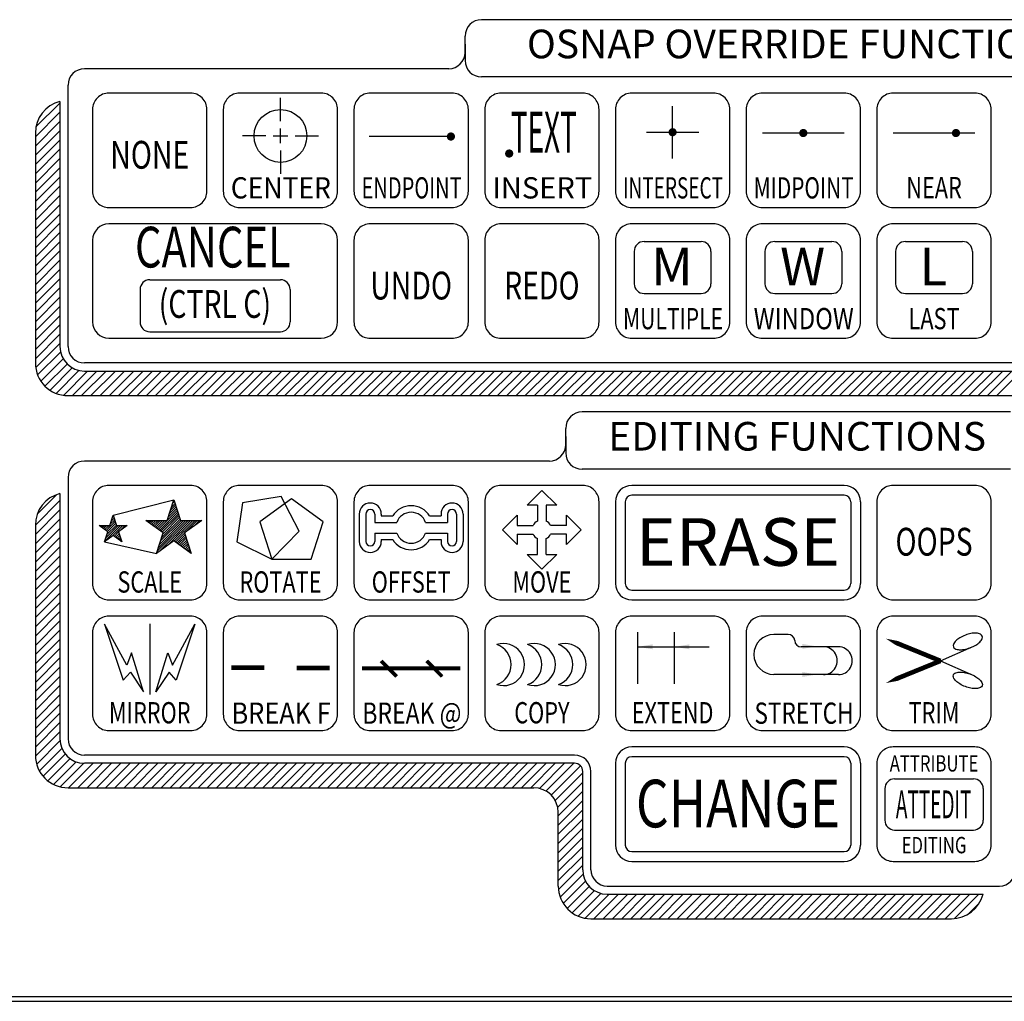
# Model space of a CAD drawing. Extents: x -0.3 to 12.3, y 0.9 to 12.9.
# Drawn here: x 5.7 to 8.7, y 0.9 to 3.9 of the extents above; entities that cross this region are included whole.
import ezdxf
from ezdxf.enums import TextEntityAlignment as Align

# ---------------------------------------------------------------- set-up
doc = ezdxf.new("R2010")
doc.units = 0
doc.header["$LTSCALE"] = 0.1
doc.linetypes.add('DOT', pattern=[0])
doc.layers.get('0').update_dxf_attribs({"color": 1, "linetype": 'CONTINUOUS'})
for name, color, linetype in [('BORDER', 2, 'CONTINUOUS'), ('SYMBOLS', 1, 'CONTINUOUS'), ('TEXT', 7, 'CONTINUOUS')]:
    doc.layers.add(name, color=color, linetype=linetype)

# ---------------------------------------------------------------- blocks, each defined once
blk = doc.blocks.new('*X')
at = {"color": 0, "linetype": 'CONTINUOUS'}
for p, q in [((5.7517, 3.5673), (5.825, 3.6405)), ((5.75, 3.5372), (5.825, 3.6122)), ((5.75, 3.509), (5.825, 3.584)), ((5.75, 3.4807), (5.825, 3.5557)), ((5.75, 3.4524), (5.825, 3.5274)), ((5.75, 3.4241), (5.825, 3.4991)), ((5.75, 3.3958), (5.825, 3.4708)), ((5.75, 3.3675), (5.825, 3.4425)), ((5.75, 3.3393), (5.825, 3.4143)), ((5.75, 3.311), (5.825, 3.386)), ((5.75, 3.2827), (5.825, 3.3577)), ((5.75, 3.2544), (5.825, 3.3294)), ((5.75, 3.2261), (5.825, 3.3011)), ((5.75, 3.1978), (5.825, 3.2728)), ((5.75, 3.1696), (5.825, 3.2446)), ((5.75, 3.1413), (5.825, 3.2163)), ((5.75, 3.113), (5.825, 3.188)), ((5.75, 3.0847), (5.825, 3.1597)), ((5.75, 3.0564), (5.825, 3.1314)), ((5.75, 3.0281), (5.825, 3.1031)), ((5.75, 2.9998), (5.825, 3.0748)), ((5.75, 2.9716), (5.825, 3.0466)), ((5.75, 2.9433), (5.825, 3.0183)), ((5.75, 2.915), (5.825, 2.99)), ((5.75, 2.8867), (5.825, 2.9617)), ((5.75, 2.8584), (5.825, 2.9334)), ((5.751, 2.8312), (5.825, 2.9051)), ((5.7569, 2.8088), (5.8269, 2.8787)), ((5.7666, 2.7902), (5.8348, 2.8584)), ((5.7794, 2.7747), (5.847, 2.8423)), ((5.7949, 2.762), (5.8631, 2.8301)), ((5.8136, 2.7523), (5.8835, 2.8223)), ((5.836, 2.7464), (5.91, 2.8205)), ((5.8633, 2.7455), (5.9383, 2.8205)), ((5.8916, 2.7455), (5.9666, 2.8205)), ((5.9198, 2.7455), (5.9948, 2.8205)), ((5.9481, 2.7455), (6.0231, 2.8205)), ((5.9764, 2.7455), (6.0514, 2.8205)), ((6.0047, 2.7455), (6.0797, 2.8205)), ((6.033, 2.7455), (6.108, 2.8205)), ((6.0613, 2.7455), (6.1363, 2.8205)), ((6.0896, 2.7455), (6.1646, 2.8205)), ((6.1178, 2.7455), (6.1928, 2.8205)), ((6.1461, 2.7455), (6.2211, 2.8205)), ((6.1744, 2.7455), (6.2494, 2.8205)), ((6.2027, 2.7455), (6.2777, 2.8205)), ((6.231, 2.7455), (6.306, 2.8205)), ((6.2593, 2.7455), (6.3343, 2.8205)), ((6.2875, 2.7455), (6.3625, 2.8205)), ((6.3158, 2.7455), (6.3908, 2.8205)), ((6.3441, 2.7455), (6.4191, 2.8205)), ((6.3724, 2.7455), (6.4474, 2.8205)), ((6.4007, 2.7455), (6.4757, 2.8205)), ((6.429, 2.7455), (6.504, 2.8205)), ((6.4572, 2.7455), (6.5322, 2.8205)), ((6.4855, 2.7455), (6.5605, 2.8205)), ((6.5138, 2.7455), (6.5888, 2.8205)), ((6.5421, 2.7455), (6.6171, 2.8205)), ((6.5704, 2.7455), (6.6454, 2.8205)), ((6.5987, 2.7455), (6.6737, 2.8205)), ((6.627, 2.7455), (6.702, 2.8205)), ((6.6552, 2.7455), (6.7302, 2.8205)), ((6.6835, 2.7455), (6.7585, 2.8205)), ((6.7118, 2.7455), (6.7868, 2.8205)), ((6.7401, 2.7455), (6.8151, 2.8205)), ((6.7684, 2.7455), (6.8434, 2.8205)), ((6.7967, 2.7455), (6.8717, 2.8205)), ((6.8249, 2.7455), (6.8999, 2.8205)), ((6.8532, 2.7455), (6.9282, 2.8205)), ((6.8815, 2.7455), (6.9565, 2.8205)), ((6.9098, 2.7455), (6.9848, 2.8205)), ((6.9381, 2.7455), (7.0131, 2.8205)), ((6.9664, 2.7455), (7.0414, 2.8205)), ((6.9947, 2.7455), (7.0697, 2.8205)), ((7.0229, 2.7455), (7.0979, 2.8205)), ((7.0512, 2.7455), (7.1262, 2.8205)), ((7.0795, 2.7455), (7.1545, 2.8205)), ((7.1078, 2.7455), (7.1828, 2.8205)), ((7.1361, 2.7455), (7.2111, 2.8205)), ((7.1644, 2.7455), (7.2394, 2.8205)), ((7.1926, 2.7455), (7.2676, 2.8205)), ((7.2209, 2.7455), (7.2959, 2.8205)), ((7.2492, 2.7455), (7.3242, 2.8205)), ((7.2775, 2.7455), (7.3525, 2.8205)), ((7.3058, 2.7455), (7.3808, 2.8205)), ((7.3341, 2.7455), (7.4091, 2.8205)), ((7.3623, 2.7455), (7.4373, 2.8205)), ((7.3906, 2.7455), (7.4656, 2.8205)), ((7.4189, 2.7455), (7.4939, 2.8205)), ((7.4472, 2.7455), (7.5222, 2.8205)), ((7.4755, 2.7455), (7.5505, 2.8205)), ((7.5038, 2.7455), (7.5788, 2.8205)), ((7.5321, 2.7455), (7.6071, 2.8205)), ((7.5603, 2.7455), (7.6353, 2.8205)), ((7.5886, 2.7455), (7.6636, 2.8205)), ((7.6169, 2.7455), (7.6919, 2.8205)), ((7.6452, 2.7455), (7.7202, 2.8205)), ((7.6735, 2.7455), (7.7485, 2.8205)), ((7.7018, 2.7455), (7.7768, 2.8205)), ((7.73, 2.7455), (7.805, 2.8205)), ((7.7583, 2.7455), (7.8333, 2.8205)), ((7.7866, 2.7455), (7.8616, 2.8205)), ((7.8149, 2.7455), (7.8899, 2.8205)), ((7.8432, 2.7455), (7.9182, 2.8205)), ((7.8715, 2.7455), (7.9465, 2.8205)), ((7.8997, 2.7455), (7.9747, 2.8205)), ((7.928, 2.7455), (8.003, 2.8205)), ((7.9563, 2.7455), (8.0313, 2.8205)), ((7.9846, 2.7455), (8.0596, 2.8205)), ((8.0129, 2.7455), (8.0879, 2.8205)), ((8.0412, 2.7455), (8.1162, 2.8205)), ((8.0695, 2.7455), (8.1445, 2.8205)), ((8.0977, 2.7455), (8.1727, 2.8205)), ((8.126, 2.7455), (8.201, 2.8205)), ((8.1543, 2.7455), (8.2293, 2.8205)), ((8.1826, 2.7455), (8.2576, 2.8205)), ((8.2109, 2.7455), (8.2859, 2.8205)), ((8.2392, 2.7455), (8.3142, 2.8205)), ((8.2674, 2.7455), (8.3424, 2.8205)), ((8.2957, 2.7455), (8.3707, 2.8205)), ((8.324, 2.7455), (8.399, 2.8205)), ((8.3523, 2.7455), (8.4273, 2.8205)), ((8.3806, 2.7455), (8.4556, 2.8205)), ((8.4089, 2.7455), (8.4839, 2.8205)), ((8.4371, 2.7455), (8.5121, 2.8205)), ((8.4654, 2.7455), (8.5404, 2.8205)), ((8.4937, 2.7455), (8.5687, 2.8205)), ((8.522, 2.7455), (8.597, 2.8205)), ((8.5503, 2.7455), (8.6253, 2.8205)), ((8.5786, 2.7455), (8.6536, 2.8205)), ((8.6069, 2.7455), (8.6819, 2.8205)), ((8.6351, 2.7455), (8.7101, 2.8205)), ((8.6634, 2.7455), (8.7384, 2.8205)), ((8.6917, 2.7455), (8.7667, 2.8205)), ((5.7562, 2.3838), (5.8154, 2.443)), ((5.75, 2.3493), (5.825, 2.4243)), ((5.75, 2.321), (5.825, 2.396)), ((5.75, 2.2927), (5.825, 2.3677)), ((5.75, 2.2645), (5.825, 2.3395)), ((5.75, 2.2362), (5.825, 2.3112)), ((5.75, 2.2079), (5.825, 2.2829)), ((5.75, 2.1796), (5.825, 2.2546)), ((5.75, 2.1513), (5.825, 2.2263)), ((5.75, 2.123), (5.825, 2.198)), ((5.75, 2.0948), (5.825, 2.1698)), ((5.75, 2.0665), (5.825, 2.1415)), ((5.75, 2.0382), (5.825, 2.1132)), ((5.75, 2.0099), (5.825, 2.0849)), ((5.75, 1.9816), (5.825, 2.0566)), ((5.75, 1.9533), (5.825, 2.0283)), ((5.75, 1.925), (5.825, 2)), ((5.75, 1.8968), (5.825, 1.9718)), ((5.75, 1.8685), (5.825, 1.9435)), ((5.75, 1.8402), (5.825, 1.9152)), ((5.75, 1.8119), (5.825, 1.8869)), ((5.75, 1.7836), (5.825, 1.8586)), ((5.75, 1.7553), (5.825, 1.8303)), ((5.75, 1.7271), (5.825, 1.8021)), ((5.75, 1.6988), (5.825, 1.7738)), ((5.75, 1.6705), (5.825, 1.7455)), ((5.7501, 1.6423), (5.825, 1.7172)), ((5.754, 1.6179), (5.8253, 1.6892)), ((5.7623, 1.5979), (5.831, 1.6666)), ((5.7738, 1.5812), (5.8416, 1.6489)), ((5.7883, 1.5673), (5.8561, 1.6352)), ((5.8056, 1.5564), (5.8746, 1.6254)), ((5.8263, 1.5488), (5.8985, 1.621)), ((5.8518, 1.546), (5.9268, 1.621)), ((5.8801, 1.546), (5.9551, 1.621)), ((5.9083, 1.546), (5.9833, 1.621)), ((5.9366, 1.546), (6.0116, 1.621)), ((5.9649, 1.546), (6.0399, 1.621)), ((5.9932, 1.546), (6.0682, 1.621)), ((6.0215, 1.546), (6.0965, 1.621)), ((6.0498, 1.546), (6.1248, 1.621)), ((6.078, 1.546), (6.153, 1.621)), ((6.1063, 1.546), (6.1813, 1.621)), ((6.1346, 1.546), (6.2096, 1.621)), ((6.1629, 1.546), (6.2379, 1.621)), ((6.1912, 1.546), (6.2662, 1.621)), ((6.2195, 1.546), (6.2945, 1.621)), ((6.2478, 1.546), (6.3228, 1.621)), ((6.276, 1.546), (6.351, 1.621)), ((6.3043, 1.546), (6.3793, 1.621)), ((6.3326, 1.546), (6.4076, 1.621)), ((6.3609, 1.546), (6.4359, 1.621)), ((6.3892, 1.546), (6.4642, 1.621)), ((6.4175, 1.546), (6.4925, 1.621)), ((6.4457, 1.546), (6.5207, 1.621)), ((6.474, 1.546), (6.549, 1.621)), ((6.5023, 1.546), (6.5773, 1.621)), ((6.5306, 1.546), (6.6056, 1.621)), ((6.5589, 1.546), (6.6339, 1.621)), ((6.5872, 1.546), (6.6622, 1.621)), ((6.6155, 1.546), (6.6905, 1.621)), ((6.6437, 1.546), (6.7187, 1.621)), ((6.672, 1.546), (6.747, 1.621)), ((6.7003, 1.546), (6.7753, 1.621)), ((6.7286, 1.546), (6.8036, 1.621)), ((6.7569, 1.546), (6.8319, 1.621)), ((6.7852, 1.546), (6.8602, 1.621)), ((6.8134, 1.546), (6.8884, 1.621)), ((6.8417, 1.546), (6.9167, 1.621)), ((6.87, 1.546), (6.945, 1.621)), ((6.8983, 1.546), (6.9733, 1.621)), ((6.9266, 1.546), (7.0016, 1.621)), ((6.9549, 1.546), (7.0299, 1.621)), ((6.9831, 1.546), (7.0581, 1.621)), ((7.0114, 1.546), (7.0864, 1.621)), ((7.0397, 1.546), (7.1147, 1.621)), ((7.068, 1.546), (7.143, 1.621)), ((7.0963, 1.546), (7.1713, 1.621)), ((7.1246, 1.546), (7.1996, 1.621)), ((7.1529, 1.546), (7.2279, 1.621)), ((7.1811, 1.546), (7.2561, 1.621)), ((7.2094, 1.546), (7.2844, 1.621)), ((7.2377, 1.546), (7.3127, 1.621)), ((7.266, 1.546), (7.341, 1.621)), ((7.2923, 1.544), (7.3693, 1.621)), ((7.3125, 1.5359), (7.3976, 1.621)), ((7.3284, 1.5236), (7.4181, 1.6132)), ((7.3405, 1.5074), (7.425, 1.5919)), ((7.3483, 1.4869), (7.425, 1.5636)), ((7.35, 1.4603), (7.425, 1.5353)), ((7.35, 1.432), (7.425, 1.507)), ((7.35, 1.4037), (7.425, 1.4787)), ((7.35, 1.3754), (7.425, 1.4504)), ((7.35, 1.3472), (7.425, 1.4222)), ((7.35, 1.3189), (7.425, 1.3939)), ((7.35, 1.2906), (7.425, 1.3656)), ((7.35, 1.2623), (7.425, 1.3373)), ((7.3506, 1.2346), (7.425, 1.309)), ((7.3559, 1.2116), (7.4262, 1.282)), ((7.3651, 1.1926), (7.4334, 1.2609)), ((7.3774, 1.1766), (7.4451, 1.2443)), ((7.3926, 1.1635), (7.4607, 1.2316)), ((7.4108, 1.1534), (7.4804, 1.223)), ((7.4326, 1.147), (7.5061, 1.2205)), ((7.4594, 1.1455), (7.5344, 1.2205)), ((7.4877, 1.1455), (7.5627, 1.2205)), ((7.516, 1.1455), (7.591, 1.2205)), ((7.5443, 1.1455), (7.6193, 1.2205)), ((7.5725, 1.1455), (7.6475, 1.2205)), ((7.6008, 1.1455), (7.6758, 1.2205)), ((7.6291, 1.1455), (7.7041, 1.2205)), ((7.6574, 1.1455), (7.7324, 1.2205)), ((7.6857, 1.1455), (7.7607, 1.2205)), ((7.714, 1.1455), (7.789, 1.2205)), ((7.7422, 1.1455), (7.8172, 1.2205)), ((7.7705, 1.1455), (7.8455, 1.2205)), ((7.7988, 1.1455), (7.8738, 1.2205)), ((7.8271, 1.1455), (7.9021, 1.2205)), ((7.8554, 1.1455), (7.9304, 1.2205)), ((7.8837, 1.1455), (7.9587, 1.2205)), ((7.912, 1.1455), (7.987, 1.2205)), ((7.9402, 1.1455), (8.0152, 1.2205)), ((7.9685, 1.1455), (8.0435, 1.2205)), ((7.9968, 1.1455), (8.0718, 1.2205)), ((8.0251, 1.1455), (8.1001, 1.2205)), ((8.0534, 1.1455), (8.1284, 1.2205)), ((8.0817, 1.1455), (8.1567, 1.2205)), ((8.1099, 1.1455), (8.1849, 1.2205)), ((8.1382, 1.1455), (8.2132, 1.2205)), ((8.1665, 1.1455), (8.2415, 1.2205)), ((8.1948, 1.1455), (8.2698, 1.2205)), ((8.2231, 1.1455), (8.2981, 1.2205)), ((8.2514, 1.1455), (8.3264, 1.2205)), ((8.2796, 1.1455), (8.3546, 1.2205)), ((8.3079, 1.1455), (8.3829, 1.2205)), ((8.3362, 1.1455), (8.4112, 1.2205)), ((8.3645, 1.1455), (8.4395, 1.2205)), ((8.3928, 1.1455), (8.4678, 1.2205)), ((8.4211, 1.1455), (8.4961, 1.2205)), ((8.4494, 1.1455), (8.5244, 1.2205)), ((8.4776, 1.1455), (8.5526, 1.2205)), ((8.5059, 1.1455), (8.5809, 1.2205)), ((8.5342, 1.1455), (8.6092, 1.2205)), ((8.563, 1.1459), (8.6375, 1.2205)), ((8.6057, 1.1603), (8.6383, 1.1929))]:
    blk.add_line(p, q, dxfattribs=at)

msp = doc.modelspace()

# ---------------------------------------------------------------- linework, layer by layer
at = {"color": 0, "linetype": 'CONTINUOUS'}
for p, q in [((6.5, 3.5849), (6.5, 3.6561)), ((6.5, 3.5174), (6.5, 3.5624)), ((6.455, 3.5399), (6.3837, 3.5399)), ((6.4775, 3.5399), (6.5225, 3.5399)), ((6.545, 3.5399), (6.6162, 3.5399)), ((6.5, 3.4949), (6.5, 3.4236)), ((7.6125, 3.2169), (7.7874, 3.2169)), ((8.0125, 3.2169), (8.1874, 3.2169)), ((8.4125, 3.2169), (8.5874, 3.2169)), ((7.5825, 3.1869), (7.5825, 3.0879)), ((7.8174, 3.1869), (7.8174, 3.0879)), ((7.9825, 3.1869), (7.9825, 3.0879)), ((8.2174, 3.1869), (8.2174, 3.0879)), ((8.3825, 3.1869), (8.3825, 3.0879)), ((8.6174, 3.1869), (8.6174, 3.0879)), ((6.1002, 3.0999), (6.4998, 3.0999)), ((6.0702, 3.0699), (6.0702, 2.971)), ((6.5298, 3.0699), (6.5298, 2.971)), ((7.6125, 3.0579), (7.7874, 3.0579)), ((8.0125, 3.0579), (8.1874, 3.0579)), ((8.4125, 3.0579), (8.5874, 3.0579)), ((6.1002, 2.941), (6.4998, 2.941)), ((5.9, 2.8205), (10.25, 2.8205)), ((6.1536, 2.3641), (6.1738, 2.4265)), ((6.1637, 2.3954), (6.179, 2.4106)), ((6.1671, 2.4058), (6.1773, 2.416)), ((6.1705, 2.4163), (6.1755, 2.4213)), ((6.1738, 2.4265), (6.1941, 2.3641)), ((7.2867, 2.4105), (7.2867, 2.3618)), ((7.3132, 2.4105), (7.3132, 2.3618)), ((6.126, 2.3364), (6.1842, 2.3946)), ((6.1301, 2.3334), (6.1859, 2.3893)), ((6.1342, 2.3305), (6.1877, 2.3839)), ((6.1569, 2.3744), (6.1825, 2.4)), ((6.1603, 2.3849), (6.1807, 2.4053)), ((6.7411, 2.3832), (6.7411, 2.2995)), ((6.7611, 2.3832), (6.7611, 2.2995)), ((6.7886, 2.3832), (6.7886, 2.3576)), ((6.8086, 2.3832), (6.8086, 2.3776)), ((6.9914, 2.3832), (6.9914, 2.3776)), ((7.0114, 2.3832), (7.0114, 2.3576)), ((7.0389, 2.3832), (7.0389, 2.2995)), ((7.0589, 2.3832), (7.0589, 2.2995)), ((5.9669, 2.3329), (5.9945, 2.3605)), ((5.971, 2.3299), (5.9962, 2.3551)), ((5.9781, 2.3486), (5.9882, 2.3798)), ((5.9793, 2.3524), (5.9928, 2.3658)), ((5.9827, 2.3629), (5.991, 2.3712)), ((5.9861, 2.3733), (5.9893, 2.3765)), ((5.9882, 2.3798), (5.9984, 2.3486)), ((6.141, 2.3255), (6.0879, 2.3641)), ((6.0879, 2.3641), (6.1536, 2.3641)), ((6.0891, 2.3632), (6.09, 2.3641)), ((6.0932, 2.3602), (6.0971, 2.3641)), ((6.0973, 2.3572), (6.1042, 2.3641)), ((6.1014, 2.3543), (6.1112, 2.3641)), ((6.1055, 2.3513), (6.1183, 2.3641)), ((6.1096, 2.3483), (6.1254, 2.3641)), ((6.1137, 2.3453), (6.1324, 2.3641)), ((6.1178, 2.3424), (6.1395, 2.3641)), ((6.1219, 2.3394), (6.1466, 2.3641)), ((6.1229, 2.2697), (6.2173, 2.3641)), ((6.1263, 2.2801), (6.2102, 2.3641)), ((6.1297, 2.2906), (6.2031, 2.3641)), ((6.1303, 2.27), (6.2244, 2.3641)), ((6.1331, 2.3011), (6.1961, 2.3641)), ((6.1365, 2.3116), (6.1929, 2.3679)), ((6.1383, 2.3275), (6.1894, 2.3786)), ((6.1399, 2.322), (6.1911, 2.3733)), ((6.1561, 2.2888), (6.2314, 2.3641)), ((6.1751, 2.3007), (6.2385, 2.3641)), ((6.1792, 2.2977), (6.2456, 2.3641)), ((6.1941, 2.3641), (6.2598, 2.3641)), ((6.2598, 2.3641), (6.2067, 2.3255)), ((6.2337, 2.3451), (6.2526, 2.3641)), ((6.2596, 2.3639), (6.2597, 2.3641)), ((6.7886, 2.3576), (6.8557, 2.3576)), ((6.8086, 2.3776), (6.8434, 2.3776)), ((6.9443, 2.3576), (7.0114, 2.3576)), ((6.9565, 2.3776), (6.9914, 2.3776)), ((5.9453, 2.3486), (5.9781, 2.3486)), ((5.9718, 2.3293), (5.9453, 2.3486)), ((5.9464, 2.3477), (5.9472, 2.3486)), ((5.9505, 2.3448), (5.9543, 2.3486)), ((5.9546, 2.3418), (5.9614, 2.3486)), ((5.9587, 2.3388), (5.9684, 2.3486)), ((5.9617, 2.298), (5.9718, 2.3293)), ((5.9623, 2.3), (6.0109, 2.3486)), ((5.9628, 2.3358), (5.9755, 2.3486)), ((5.9657, 2.3105), (6.0038, 2.3486)), ((5.9691, 2.321), (5.998, 2.3498)), ((5.9827, 2.3133), (6.0179, 2.3486)), ((5.9914, 2.315), (6.0049, 2.3285)), ((5.9955, 2.312), (6.0066, 2.3231)), ((5.9984, 2.3486), (6.0312, 2.3486)), ((6.0312, 2.3486), (6.0046, 2.3293)), ((6.0046, 2.3293), (6.0148, 2.298)), ((6.0085, 2.3321), (6.025, 2.3486)), ((6.1207, 2.263), (6.141, 2.3255)), ((6.2067, 2.3255), (6.227, 2.263)), ((6.7886, 2.3252), (6.7886, 2.2995)), ((6.7886, 2.3252), (6.8557, 2.3252)), ((6.9443, 2.3252), (7.0114, 2.3252)), ((7.0114, 2.3252), (7.0114, 2.2995)), ((7.2245, 2.3483), (7.2733, 2.3483)), ((7.2245, 2.3218), (7.2733, 2.3218)), ((7.3754, 2.3483), (7.3267, 2.3483)), ((7.3754, 2.3218), (7.3267, 2.3218)), ((5.9882, 2.3173), (5.9617, 2.298)), ((6.0148, 2.298), (5.9882, 2.3173)), ((5.9996, 2.309), (6.0084, 2.3178)), ((6.0037, 2.3061), (6.0101, 2.3124)), ((6.0078, 2.3031), (6.0118, 2.3071)), ((6.0119, 2.3001), (6.0136, 2.3018)), ((6.1738, 2.3016), (6.1207, 2.263)), ((6.227, 2.263), (6.1738, 2.3016)), ((6.1833, 2.2947), (6.2085, 2.3199)), ((6.1874, 2.2918), (6.2102, 2.3146)), ((6.1915, 2.2888), (6.2119, 2.3092)), ((6.1956, 2.2858), (6.2137, 2.3039)), ((6.1997, 2.2828), (6.2154, 2.2986)), ((6.2038, 2.2799), (6.2172, 2.2932)), ((6.8086, 2.3052), (6.8086, 2.2995)), ((6.8086, 2.3052), (6.8434, 2.3052)), ((6.9565, 2.3052), (6.9914, 2.3052)), ((6.9914, 2.3052), (6.9914, 2.2995)), ((7.2867, 2.2596), (7.2867, 2.3084)), ((7.3132, 2.2596), (7.3132, 2.3084)), ((6.2079, 2.2769), (6.2189, 2.2879)), ((6.212, 2.2739), (6.2206, 2.2825)), ((6.2161, 2.2709), (6.2224, 2.2772)), ((6.2202, 2.268), (6.2241, 2.2719)), ((6.2243, 2.265), (6.2258, 2.2665)), ((5.9615, 2.0467), (6.0189, 1.8756)), ((6.0298, 1.9214), (5.9615, 2.0467)), ((6.1, 2.0479), (6.1, 1.8313)), ((6.1701, 1.9214), (6.2384, 2.0467)), ((6.2384, 2.0467), (6.1811, 1.8756)), ((6.0445, 1.9589), (6.0298, 1.9214)), ((6.0811, 1.84), (6.0445, 1.9589)), ((6.1189, 1.84), (6.1555, 1.9589)), ((6.1555, 1.9589), (6.1701, 1.9214)), ((6.0189, 1.8756), (6.0408, 1.8994)), ((6.0408, 1.8994), (6.0811, 1.84)), ((6.1591, 1.8994), (6.1189, 1.84)), ((6.1811, 1.8756), (6.1591, 1.8994)), ((7.4, 1.646), (5.9, 1.646)), ((7.4, 1.621), (5.9, 1.621)), ((7.425, 1.2955), (7.425, 1.596)), ((7.45, 1.2955), (7.45, 1.596)), ((8.3794, 1.5734), (8.6206, 1.5734)), ((8.3494, 1.5434), (8.3494, 1.4469)), ((8.6506, 1.5434), (8.6506, 1.4469)), ((7.35, 1.2455), (7.35, 1.471)), ((8.3794, 1.4169), (8.6206, 1.4169))]:
    msp.add_line(p, q, dxfattribs=at)
at = {"color": 0, "linetype": 'DOT'}
for p, q in [((5.9882, 2.3798), (6.1738, 2.4265)), ((5.9617, 2.298), (6.1207, 2.263))]:
    msp.add_line(p, q, dxfattribs=at)
msp.add_lwpolyline([(6.3838, 2.4174), (6.3663, 2.2987), (6.4737, 2.2454), (6.5576, 2.3311), (6.502, 2.4374)], close=True, dxfattribs=at)
at = {"color": 0, "linetype": 'CONTINUOUS'}
msp.add_lwpolyline([(6.5337, 2.43), (6.4367, 2.3595), (6.4737, 2.2454), (6.5937, 2.2454), (6.6307, 2.3595)], close=True, dxfattribs=at)
for centre, radius, start, end in [((7.6125, 3.1869), 0.03, 90, 180), ((7.7874, 3.1869), 0.03, 0, 90), ((8.0125, 3.1869), 0.03, 90, 180), ((8.1874, 3.1869), 0.03, 0, 90), ((8.4125, 3.1869), 0.03, 90, 180), ((8.5874, 3.1869), 0.03, 0, 90), ((6.1002, 3.0699), 0.03, 90, 180), ((6.4998, 3.0699), 0.03, 0, 90), ((7.6125, 3.0879), 0.03, 180, 270), ((7.7874, 3.0879), 0.03, 270, 0), ((8.0125, 3.0879), 0.03, 180, 270), ((8.1874, 3.0879), 0.03, 270, 0), ((8.4125, 3.0879), 0.03, 180, 270), ((8.5874, 3.0879), 0.03, 270, 0), ((6.1002, 2.971), 0.03, 180, 270), ((6.4998, 2.971), 0.03, 270, 0), ((6.7748, 2.3832), 0.0337, 0, 180), ((7.0251, 2.3832), 0.0337, 0, 180), ((6.7748, 2.3832), 0.0137, 0, 180), ((6.9, 2.3414), 0.0672, 32.6276, 147.3724), ((6.9, 2.3414), 0.0472, 20.1047, 159.8953), ((7.0251, 2.3832), 0.0137, 0, 180), ((7.3, 2.3351), 0.0298, 116.4122, 153.5878), ((7.3, 2.3351), 0.0298, 26.4122, 63.5878), ((6.9, 2.3414), 0.0472, 200.1047, 339.8953), ((7.3, 2.3351), 0.0298, 206.4122, 243.5878), ((7.3, 2.3351), 0.0298, 296.4122, 333.5878), ((6.7748, 2.2995), 0.0337, 180, 360), ((6.7748, 2.2995), 0.0137, 180, 360), ((6.9, 2.3414), 0.0672, 212.6276, 327.3724), ((7.0251, 2.2995), 0.0337, 180, 0), ((7.0251, 2.2995), 0.0137, 180, 0), ((8.01, 1.9538), 0.0613, 90, 270), ((8.0536, 1.9952), 0.02, 2.9284, 90), ((8.0936, 1.9972), 0.02, 182.9284, 270), ((7.1827, 1.9229), 0.0643, 251.3371, 108.6629), ((7.1416, 1.9229), 0.0643, 288.6629, 71.3371), ((7.277, 1.9229), 0.0643, 251.3371, 108.6629), ((7.2358, 1.9229), 0.0643, 288.6629, 71.3371), ((7.3712, 1.9229), 0.0643, 251.3371, 108.6629), ((7.3301, 1.9229), 0.0643, 288.6629, 71.3371), ((8.2076, 1.9348), 0.0424, 269.9999, 90.0001), ((5.9, 1.696), 0.05, 180, 270), ((7.4, 1.596), 0.05, 0, 90), ((7.4, 1.596), 0.025, 0, 90), ((8.3794, 1.5434), 0.03, 90, 180), ((8.6206, 1.5434), 0.03, 0, 90), ((7.275, 1.471), 0.075, 0, 90), ((8.3794, 1.4469), 0.03, 180, 270), ((8.6206, 1.4469), 0.03, 270, 0), ((7.5, 1.2955), 0.075, 180, 270), ((7.5, 1.2955), 0.05, 180, 270), ((8.7, 1.2955), 0.05, 270, 0), ((7.45, 1.2455), 0.1, 180, 270)]:
    msp.add_arc(centre, radius, start, end, dxfattribs=at)
at = {"color": 0, "linetype": 'DOT'}
msp.add_arc((8.1617, 1.9348), 0.0424, 269.9999, 90.0001, dxfattribs=at)
at = {"layer": 'BORDER', "color": 0}
for p, q in [((9.0851, 3.8955), (7.1149, 3.8955)), ((7.0649, 3.7955), (7.0649, 3.8455)), ((7.0649, 3.8204), (7.0649, 3.7704)), ((7.0149, 3.7455), (5.9, 3.7455)), ((9.0851, 3.7204), (7.1149, 3.7204)), ((5.85, 2.8955), (5.85, 3.6955)), ((5.825, 3.6455), (5.825, 2.8955)), ((5.75, 3.5486), (5.75, 2.8455)), ((6.625, 3.271), (5.975, 3.271)), ((5.925, 3.221), (5.925, 2.971)), ((6.675, 2.971), (6.675, 3.221)), ((5.975, 2.921), (6.625, 2.921)), ((10.3, 2.8455), (5.9, 2.8455)), ((5.85, 2.7455), (10.1532, 2.7455)), ((8.7337, 2.6955), (7.4229, 2.6955)), ((7.3729, 2.5955), (7.3729, 2.6455)), ((7.3729, 2.6204), (7.3729, 2.5704)), ((7.3229, 2.5455), (5.9, 2.5455)), ((8.7337, 2.5204), (7.4229, 2.5204)), ((5.85, 2.4955), (5.85, 1.696)), ((8.225, 2.471), (7.575, 2.471)), ((5.825, 2.446), (5.825, 1.696)), ((8.225, 2.441), (7.575, 2.441)), ((7.525, 2.421), (7.525, 2.171)), ((7.555, 2.421), (7.555, 2.171)), ((8.245, 2.421), (8.245, 2.171)), ((8.275, 2.421), (8.275, 2.171)), ((5.75, 2.3492), (5.75, 1.646)), ((7.575, 2.151), (8.225, 2.151)), ((7.575, 2.121), (8.225, 2.121)), ((8.225, 1.671), (7.575, 1.671)), ((8.225, 1.641), (7.575, 1.641)), ((7.525, 1.621), (7.525, 1.371)), ((7.555, 1.621), (7.555, 1.371)), ((8.245, 1.621), (8.245, 1.371)), ((8.275, 1.621), (8.275, 1.371)), ((5.85, 1.546), (7.275, 1.546)), ((7.575, 1.351), (8.225, 1.351)), ((7.575, 1.321), (8.225, 1.321)), ((7.5, 1.2455), (8.7, 1.2455)), ((7.5, 1.2205), (8.65, 1.2205)), ((7.45, 1.1455), (8.5532, 1.1455)), ((0.95, 0.908), (12.05, 0.908)), ((0.95, 0.893), (12.05, 0.893))]:
    msp.add_line(p, q, dxfattribs=at)
for points in [[(6.225, 3.671), (5.975, 3.671, 0.414214), (5.925, 3.621), (5.925, 3.371, 0.414214), (5.975, 3.321), (6.225, 3.321, 0.414214), (6.275, 3.371), (6.275, 3.621, 0.414214)], [(6.625, 3.671), (6.375, 3.671, 0.414214), (6.325, 3.621), (6.325, 3.371, 0.414214), (6.375, 3.321), (6.625, 3.321, 0.414214), (6.675, 3.371), (6.675, 3.621, 0.414214)], [(7.025, 3.671), (6.775, 3.671, 0.414214), (6.725, 3.621), (6.725, 3.371, 0.414214), (6.775, 3.321), (7.025, 3.321, 0.414214), (7.075, 3.371), (7.075, 3.621, 0.414214)], [(7.425, 3.671), (7.175, 3.671, 0.414214), (7.125, 3.621), (7.125, 3.371, 0.414214), (7.175, 3.321), (7.425, 3.321, 0.414214), (7.475, 3.371), (7.475, 3.621, 0.414214)], [(7.825, 3.671), (7.575, 3.671, 0.414214), (7.525, 3.621), (7.525, 3.371, 0.414214), (7.575, 3.321), (7.825, 3.321, 0.414214), (7.875, 3.371), (7.875, 3.621, 0.414214)], [(8.225, 3.671), (7.975, 3.671, 0.414214), (7.925, 3.621), (7.925, 3.371, 0.414214), (7.975, 3.321), (8.225, 3.321, 0.414214), (8.275, 3.371), (8.275, 3.621, 0.414214)], [(8.625, 3.671), (8.375, 3.671, 0.414214), (8.325, 3.621), (8.325, 3.371, 0.414214), (8.375, 3.321), (8.625, 3.321, 0.414214), (8.675, 3.371), (8.675, 3.621, 0.414214)], [(7.025, 3.271), (6.775, 3.271, 0.414214), (6.725, 3.221), (6.725, 2.971, 0.414214), (6.775, 2.921), (7.025, 2.921, 0.414214), (7.075, 2.971), (7.075, 3.221, 0.414214)], [(7.425, 3.271), (7.175, 3.271, 0.414214), (7.125, 3.221), (7.125, 2.971, 0.414214), (7.175, 2.921), (7.425, 2.921, 0.414214), (7.475, 2.971), (7.475, 3.221, 0.414214)], [(7.825, 3.271), (7.575, 3.271, 0.414214), (7.525, 3.221), (7.525, 2.971, 0.414214), (7.575, 2.921), (7.825, 2.921, 0.414214), (7.875, 2.971), (7.875, 3.221, 0.414214)], [(8.225, 3.271), (7.975, 3.271, 0.414214), (7.925, 3.221), (7.925, 2.971, 0.414214), (7.975, 2.921), (8.225, 2.921, 0.414214), (8.275, 2.971), (8.275, 3.221, 0.414214)], [(8.625, 3.271), (8.375, 3.271, 0.414214), (8.325, 3.221), (8.325, 2.971, 0.414214), (8.375, 2.921), (8.625, 2.921, 0.414214), (8.675, 2.971), (8.675, 3.221, 0.414214)], [(6.225, 2.471), (5.975, 2.471, 0.414214), (5.925, 2.421), (5.925, 2.171, 0.414214), (5.975, 2.121), (6.225, 2.121, 0.414214), (6.275, 2.171), (6.275, 2.421, 0.414214)], [(6.625, 2.471), (6.375, 2.471, 0.414214), (6.325, 2.421), (6.325, 2.171, 0.414214), (6.375, 2.121), (6.625, 2.121, 0.414214), (6.675, 2.171), (6.675, 2.421, 0.414214)], [(7.025, 2.471), (6.775, 2.471, 0.414214), (6.725, 2.421), (6.725, 2.171, 0.414214), (6.775, 2.121), (7.025, 2.121, 0.414214), (7.075, 2.171), (7.075, 2.421, 0.414214)], [(7.425, 2.471), (7.175, 2.471, 0.414214), (7.125, 2.421), (7.125, 2.171, 0.414214), (7.175, 2.121), (7.425, 2.121, 0.414214), (7.475, 2.171), (7.475, 2.421, 0.414214)], [(8.625, 2.471), (8.375, 2.471, 0.414214), (8.325, 2.421), (8.325, 2.171, 0.414214), (8.375, 2.121), (8.625, 2.121, 0.414214), (8.675, 2.171), (8.675, 2.421, 0.414214)], [(6.225, 2.071), (5.975, 2.071, 0.414214), (5.925, 2.021), (5.925, 1.771, 0.414214), (5.975, 1.721), (6.225, 1.721, 0.414214), (6.275, 1.771), (6.275, 2.021, 0.414214)], [(6.625, 2.071), (6.375, 2.071, 0.414214), (6.325, 2.021), (6.325, 1.771, 0.414214), (6.375, 1.721), (6.625, 1.721, 0.414214), (6.675, 1.771), (6.675, 2.021, 0.414214)], [(7.025, 2.071), (6.775, 2.071, 0.414214), (6.725, 2.021), (6.725, 1.771, 0.414214), (6.775, 1.721), (7.025, 1.721, 0.414214), (7.075, 1.771), (7.075, 2.021, 0.414214)], [(7.425, 2.071), (7.175, 2.071, 0.414214), (7.125, 2.021), (7.125, 1.771, 0.414214), (7.175, 1.721), (7.425, 1.721, 0.414214), (7.475, 1.771), (7.475, 2.021, 0.414214)], [(7.825, 2.071), (7.575, 2.071, 0.414214), (7.525, 2.021), (7.525, 1.771, 0.414214), (7.575, 1.721), (7.825, 1.721, 0.414214), (7.875, 1.771), (7.875, 2.021, 0.414214)], [(8.225, 2.071), (7.975, 2.071, 0.414214), (7.925, 2.021), (7.925, 1.771, 0.414214), (7.975, 1.721), (8.225, 1.721, 0.414214), (8.275, 1.771), (8.275, 2.021, 0.414214)], [(8.625, 2.071), (8.375, 2.071, 0.414214), (8.325, 2.021), (8.325, 1.771, 0.414214), (8.375, 1.721), (8.625, 1.721, 0.414214), (8.675, 1.771), (8.675, 2.021, 0.414214)], [(8.625, 1.671), (8.375, 1.671, 0.414214), (8.325, 1.621), (8.325, 1.371, 0.414214), (8.375, 1.321), (8.625, 1.321, 0.414214), (8.675, 1.371), (8.675, 1.621, 0.414214)]]:
    msp.add_lwpolyline(points, format="xyb", close=True, dxfattribs=at)
for centre, radius, start, end in [((7.1149, 3.8455), 0.05, 90, 180), ((7.0149, 3.7955), 0.05, 270, 360), ((7.1149, 3.7704), 0.05, 180, 270), ((5.9, 3.6955), 0.05, 90, 180), ((5.85, 3.5486), 0.1, 104.4775, 180), ((5.975, 3.221), 0.05, 90, 180), ((6.625, 3.221), 0.05, 0, 90), ((5.975, 2.971), 0.05, 180, 270), ((6.625, 2.971), 0.05, 270, 0), ((5.9, 2.8955), 0.075, 180, 270), ((5.9, 2.8955), 0.05, 180, 270), ((5.85, 2.8455), 0.1, 180, 270), ((7.4229, 2.6455), 0.05, 90, 180), ((7.3229, 2.5955), 0.05, 270, 360), ((7.4229, 2.5704), 0.05, 180, 270), ((5.9, 2.4955), 0.05, 90, 180), ((7.575, 2.421), 0.05, 90, 180), ((8.225, 2.421), 0.05, 0, 90), ((5.85, 2.3492), 0.1, 104.4775, 180), ((7.575, 2.421), 0.02, 90, 180), ((8.225, 2.421), 0.02, 0, 90), ((7.575, 2.171), 0.05, 180, 270), ((7.575, 2.171), 0.02, 180, 270), ((8.225, 2.171), 0.05, 270, 0), ((8.225, 2.171), 0.02, 270, 0), ((5.9, 1.696), 0.075, 180, 270), ((7.575, 1.621), 0.05, 90, 180), ((8.225, 1.621), 0.05, 0, 90), ((5.85, 1.646), 0.1, 180, 270), ((7.575, 1.621), 0.02, 90, 180), ((8.225, 1.621), 0.02, 0, 90), ((7.575, 1.371), 0.05, 180, 270), ((7.575, 1.371), 0.02, 180, 270), ((8.225, 1.371), 0.05, 270, 0), ((8.225, 1.371), 0.02, 270, 0), ((8.5532, 1.2455), 0.1, 270, 345.5225)]:
    msp.add_arc(centre, radius, start, end, dxfattribs=at)
at = {"layer": 'SYMBOLS', "color": 0}
for p, q in [((7.7, 3.4713), (7.7, 3.6313)), ((7.0216, 3.5381), (6.7716, 3.5381)), ((7.62, 3.5513), (7.78, 3.5513)), ((8.225, 3.5488), (7.975, 3.5488)), ((8.625, 3.5488), (8.375, 3.5488)), ((7.5936, 1.8638), (7.5936, 2.0222)), ((7.7062, 1.8638), (7.7062, 2.0222)), ((8.0536, 2.0152), (8.01, 2.0152)), ((7.5936, 1.9772), (7.8123, 1.9772)), ((8.2076, 1.9772), (8.0936, 1.9772)), ((6.8524, 1.884), (6.8055, 1.9308)), ((6.8538, 1.8854), (6.8069, 1.9323)), ((6.8552, 1.8868), (6.8083, 1.9337)), ((6.8566, 1.8882), (6.8098, 1.9351)), ((6.858, 1.8896), (6.8112, 1.9365)), ((6.9917, 1.884), (6.9448, 1.9308)), ((6.9931, 1.8854), (6.9462, 1.9323)), ((6.9945, 1.8868), (6.9476, 1.9337)), ((6.9959, 1.8882), (6.9491, 1.9351)), ((6.9973, 1.8896), (6.9505, 1.9365)), ((6.45, 1.918), (6.35, 1.918)), ((6.45, 1.916), (6.35, 1.916)), ((6.45, 1.914), (6.35, 1.914)), ((6.45, 1.912), (6.35, 1.912)), ((6.45, 1.91), (6.35, 1.91)), ((6.45, 1.908), (6.35, 1.908)), ((6.55, 1.918), (6.65, 1.918)), ((6.55, 1.916), (6.65, 1.916)), ((6.55, 1.914), (6.65, 1.914)), ((6.55, 1.912), (6.65, 1.912)), ((6.55, 1.91), (6.65, 1.91)), ((6.55, 1.908), (6.65, 1.908)), ((6.75, 1.9155), (7.05, 1.9155)), ((6.75, 1.9135), (7.05, 1.9135)), ((6.75, 1.9115), (7.05, 1.9115)), ((6.75, 1.9095), (7.05, 1.9095)), ((6.75, 1.9075), (7.05, 1.9075)), ((8.2076, 1.8925), (8.01, 1.8925))]:
    msp.add_line(p, q, dxfattribs=at)
at = {"layer": 'SYMBOLS', "color": 0, "linetype": 'CONTINUOUS'}
for p, q in [((7.2547, 2.4105), (7.3, 2.4558)), ((7.3, 2.4558), (7.3453, 2.4105)), ((7.2867, 2.4105), (7.2547, 2.4105)), ((7.3453, 2.4105), (7.3132, 2.4105)), ((7.1792, 2.3351), (7.2245, 2.3804)), ((7.2245, 2.3804), (7.2245, 2.3483)), ((7.3754, 2.3804), (7.4207, 2.3351)), ((7.3754, 2.3483), (7.3754, 2.3804)), ((7.2245, 2.2898), (7.1792, 2.3351)), ((7.2245, 2.3218), (7.2245, 2.2898)), ((7.4207, 2.3351), (7.3754, 2.2898)), ((7.3754, 2.2898), (7.3754, 2.3218)), ((7.3, 2.2143), (7.2547, 2.2596)), ((7.2547, 2.2596), (7.2867, 2.2596)), ((7.3453, 2.2596), (7.3, 2.2143)), ((7.3132, 2.2596), (7.3453, 2.2596)), ((8.5197, 1.9342), (8.6163, 1.9767)), ((8.5197, 1.9342), (8.6163, 1.8917))]:
    msp.add_line(p, q, dxfattribs=at)
at = {"layer": 'SYMBOLS', "color": 0, "const_width": 0.0125}
for points in [[(7.6937, 3.5513, 1), (7.7062, 3.5513, 1)], [(8.0937, 3.5488, 1), (8.1062, 3.5488, 1)], [(8.5609, 3.5488, 1), (8.5734, 3.5488, 1)], [(7.0278, 3.5381, -1), (7.0153, 3.5381, -1)], [(7.1937, 3.4861, 1), (7.2062, 3.4861, 1)]]:
    msp.add_lwpolyline(points, format="xyb", close=True, dxfattribs=at)
at = {"layer": 'SYMBOLS', "color": 0, "linetype": 'CONTINUOUS'}
for points in [[(8.6475, 2.0102, 0.191952), (8.6426, 2.0156, 0.100381), (8.6295, 2.019, 0.058301), (8.6128, 2.018, 0.056268), (8.5961, 2.013, 0.044803), (8.5788, 2.0047, 0.058301), (8.567, 1.9957, 0.100381), (8.5593, 1.9845, 0.191952), (8.5591, 1.9772, 0.191952), (8.564, 1.9718, 0.100381), (8.5772, 1.9684, 0.058301), (8.592, 1.9693, 0.044803), (8.6105, 1.9744, 0.044803), (8.6279, 1.9827, 0.058301), (8.6397, 1.9917, 0.100381), (8.6474, 2.0029, 0.191952)], [(8.6475, 1.8583, -0.191952), (8.6426, 1.8528, -0.100381), (8.6295, 1.8494, -0.058301), (8.6128, 1.8505, -0.056268), (8.5961, 1.8554, -0.044803), (8.5788, 1.8637, -0.058301), (8.567, 1.8727, -0.100381), (8.5593, 1.8839, -0.191952), (8.5591, 1.8912, -0.191952), (8.564, 1.8966, -0.100381), (8.5772, 1.9001, -0.058301), (8.592, 1.8991, -0.044803), (8.6105, 1.8941, -0.044803), (8.6279, 1.8857, -0.058301), (8.6397, 1.8767, -0.100381), (8.6474, 1.8655, -0.191952)]]:
    msp.add_lwpolyline(points, format="xyb", close=True, dxfattribs=at)
for points in [[(8.5197, 1.9342, 0.0142, 0.0142, 0), (8.3862, 1.9886, 0.0142, 0, 0), (8.3528, 2.0022, 0, 0, 0)], [(8.5197, 1.9342, 0.0142, 0.0142, 0), (8.3862, 1.8798, 0.0142, 0, 0), (8.3528, 1.8663, 0, 0, 0)]]:
    msp.add_lwpolyline(points, format="xyseb", dxfattribs=at)
at = {"layer": 'SYMBOLS', "color": 0}
msp.add_circle((6.5, 3.5399), 0.0808, dxfattribs=at)
for points in [[(7.6386, 1.9697), (7.6386, 1.9847), (7.5936, 1.9772)], [(7.7512, 1.9697), (7.7512, 1.9847), (7.7062, 1.9772)], [(8.0969, 1.971), (8.0969, 1.986), (8.1419, 1.9785)], [(8.0969, 1.885), (8.0969, 1.9), (8.1419, 1.8925)]]:
    msp.add_solid(points, dxfattribs=at)

# ---------------------------------------------------------------- block references
at = {"color": 0, "linetype": 'CONTINUOUS'}
msp.add_blockref('*X', (0, 0), dxfattribs=at)
msp.add_blockref('*X', (0, 0), dxfattribs=at)
msp.add_blockref('*X', (0, 0), dxfattribs=at)
msp.add_blockref('*X', (0, 0), dxfattribs=at)
msp.add_blockref('*X', (0, 0), dxfattribs=at)
msp.add_blockref('*X', (0, 0), dxfattribs=at)
msp.add_blockref('*X', (0, 0), dxfattribs=at)
msp.add_blockref('*X', (0, 0), dxfattribs=at)
msp.add_blockref('*X', (0, 0), dxfattribs=at)
msp.add_blockref('*X', (0, 0), dxfattribs=at)
msp.add_blockref('*X', (0, 0), dxfattribs=at)
msp.add_blockref('*X', (0, 0), dxfattribs=at)
msp.add_blockref('*X', (0, 0), dxfattribs=at)
msp.add_blockref('*X', (0, 0), dxfattribs=at)
msp.add_blockref('*X', (0, 0), dxfattribs=at)

# ---------------------------------------------------------------- texts
at = {"color": 0, "linetype": 'CONTINUOUS', "width": 0.75}
for s, height, p in [('NONE', 0.085, (6.1, 3.4397)), ('NEAR', 0.065, (8.5, 3.3495)), ('UNDO', 0.085, (6.9, 3.0397)), ('REDO', 0.085, (7.3, 3.0397)), ('(CTRL C)', 0.085, (6.2994, 2.9834)), ('LAST', 0.065, (8.5, 2.9486)), ('OOPS', 0.085, (8.5, 2.2562)), ('SCALE', 0.065, (6.1, 2.1431)), ('ROTATE', 0.065, (6.5, 2.1431)), ('OFFSET', 0.065, (6.9, 2.1431)), ('MOVE', 0.065, (7.3, 2.1431)), ('MIRROR', 0.065, (6.1, 1.7431)), ('COPY', 0.065, (7.3, 1.7431)), ('EXTEND', 0.065, (7.7, 1.7431)), ('TRIM', 0.065, (8.5, 1.7431)), ('ATTRIBUTE', 0.05, (8.5, 1.5958)), ('EDITING', 0.05, (8.5, 1.3457))]:
    msp.add_text(s, height=height, dxfattribs=at).set_placement(p, align=Align.CENTER)
at = {"color": 0, "linetype": 'CONTINUOUS'}
for s, height, width, p, p2 in [('CENTER', 0.065, 0.875573, (6.3481, 3.3486), (6.6544, 3.3486)), ('ENDPOINT', 0.065, 0.664025, (6.7481, 3.3486), (7.0544, 3.3486)), ('INSERT', 0.065, 0.951344, (7.1481, 3.3486), (7.4544, 3.3486)), ('INTERSECT', 0.065, 0.610739, (7.5481, 3.3486), (7.8544, 3.3486)), ('MIDPOINT', 0.065, 0.706713, (7.9481, 3.3486), (8.2544, 3.3486)), ('MULTIPLE', 0.065, 0.706713, (7.5481, 2.9486), (7.8544, 2.9486)), ('WINDOW', 0.065, 0.845639, (7.9481, 2.9486), (8.2544, 2.9486)), ('ERASE', 0.1457, 0.900339, (7.5878, 2.225), (8.2125, 2.225)), ('STRETCH', 0.065, 0.747837, (7.9505, 1.7418), (8.2538, 1.7418)), ('BREAK F', 0.065, 0.720343, (6.3505, 1.7418), (6.6538, 1.7418)), ('BREAK @', 0.065, 0.680324, (6.7505, 1.7418), (7.0538, 1.7418)), ('CHANGE', 0.1457, 0.70339, (7.5878, 1.425), (8.2125, 1.425)), ('ATTEDIT', 0.085, 0.475993, (8.3832, 1.4529), (8.6144, 1.4529))]:
    msp.add_text(s, height=height, dxfattribs=dict(at, width=width)).set_placement(p, p2, align=Align.FIT)
at = {"color": 0, "linetype": 'CONTINUOUS', "width": 0.75}
msp.add_text('CANCEL', height=0.12456, dxfattribs=at).set_placement((6.293, 3.1837), align=Align.MIDDLE)
at = {"color": 0, "linetype": 'CONTINUOUS'}
for s, p in [('M', (7.6979, 3.083)), ('W', (8.0979, 3.083)), ('L', (8.4979, 3.083))]:
    msp.add_text(s, height=0.1152, dxfattribs=at).set_placement(p, align=Align.CENTER)
at = {"layer": 'TEXT', "color": 0}
for s, p in [('OSNAP OVERRIDE FUNCTIONS', (8.0948, 3.8099)), ('EDITING FUNCTIONS', (8.0812, 2.6099))]:
    msp.add_text(s, height=0.0875, dxfattribs=at).set_placement(p, align=Align.MIDDLE)
at = {"layer": 'TEXT', "color": 0, "linetype": 'CONTINUOUS', "width": 0.5}
msp.add_text('TEXT', height=0.12513, dxfattribs=at).set_placement((7.2052, 3.4892))

doc.saveas('drawing.dxf')
